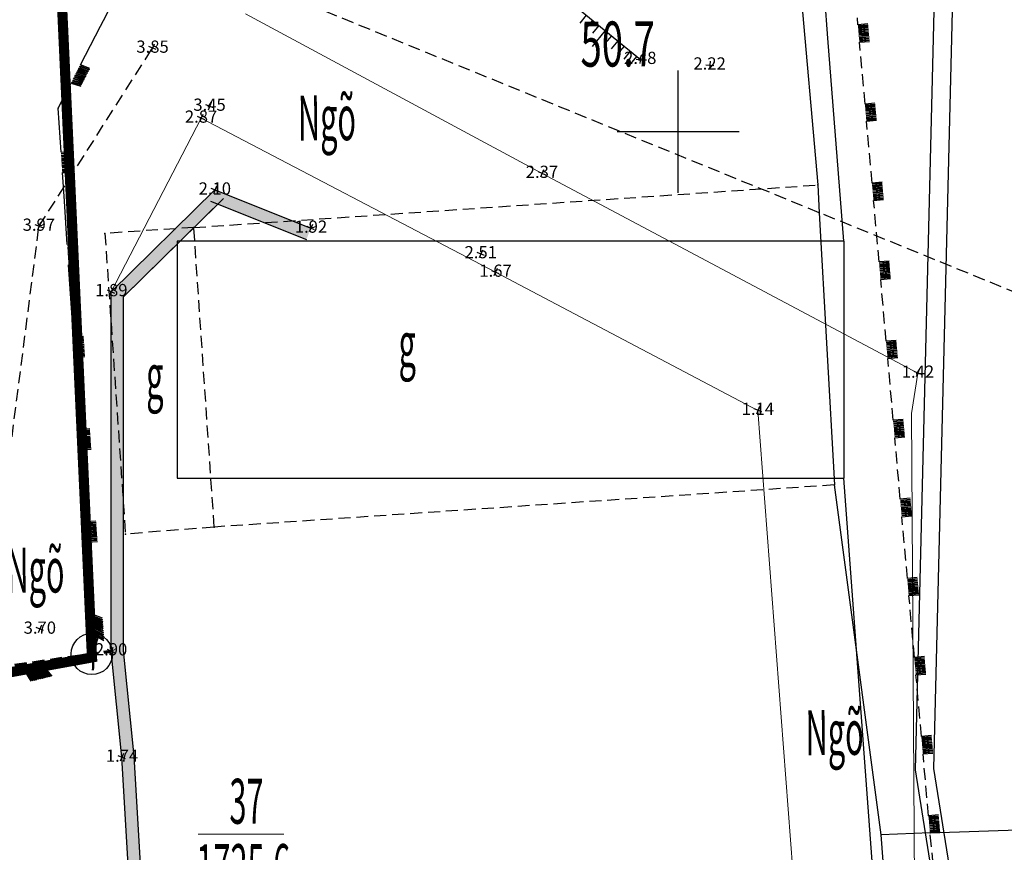
# Model space of a CAD drawing. Units: millimetres. Extents: x 508974 to 510949, y 2315492 to 2315812.
# Drawn here: x 510676 to 510717, y 2315573 to 2315608 of the extents above; entities that cross this region are included whole.
import ezdxf
from ezdxf.enums import TextEntityAlignment as Align

# ---------------------------------------------------------------- set-up
doc = ezdxf.new("R2010")
doc.units = ezdxf.units.MM
doc.header["$MEASUREMENT"] = 0
doc.linetypes.add('DASHED', pattern=[0.75, 0.5, -0.25])
for name, color, linetype in [('BATTER', 8, 'Continuous'), ('GCD', 5, 'Continuous'), ('GPMBcau - Hien trang', 8, 'Continuous'), ('GPMBcau- RG thu hoi', 211, 'Continuous'), ('Keda', 8, 'Continuous')]:
    doc.layers.add(name, color=color, linetype=linetype)
for name, color, linetype, lineweight in [('DacapgiayDo', 1, 'FENCELINE2', 100), ('Nethientrang', 84, 'DASHED', 70), ('Thua_DT', 140, 'Continuous', 5), ('Tuongbao', 7, 'FENCELINE2', 5)]:
    doc.layers.add(name, color=color, linetype=linetype, lineweight=lineweight)
doc.styles.get("Standard").update_dxf_attribs({"font": 'TIMES.TTF', "width": 0.9, "height": 10})
doc.linetypes.add('FENCELINE2', pattern='A,0.25,-0.1,[132,ltypeshp.shx,S=0.1,R=0,X=-0.1,Y=0],-0.1,1', length=1.45)

# ---------------------------------------------------------------- blocks, each defined once
blk = doc.blocks.new('SZ')
for p, q in [((-0.5, 0), (0.5, 0)), ((0, -0.5), (0, 0.5))]:
    blk.add_line(p, q)

msp = doc.modelspace()

# ---------------------------------------------------------------- hatches: boundary and pattern name
at = {"layer": 'Keda'}
h = msp.add_hatch(dxfattribs=at)
h.set_pattern_fill('HONEY', color=256, scale=3.39966, style=0)
h.set_pattern_definition([(0, (-350353.67634, -1625992.2574), (0.63743625, 0.36802398892), [0.4249575, -0.849915]), (120, (-350353.67634, -1625992.2574), (-0.637436248607, 0.368023991333), [0.4249575, -0.849915]), (60, (-350353.67634, -1625992.2574), (1.393e-09, 0.736047980253), [-0.849915, 0.4249575])])
h.paths.add_polyline_path([(510680.882, 2315577.378), (510680.437, 2315581.795), (510680.439, 2315596.558), (510684.382, 2315600.427), (510688.077, 2315598.955), (510688.265, 2315599.429), (510684.262, 2315601.024), (510679.929, 2315596.772), (510679.927, 2315581.769), (510680.373, 2315577.337), (510681.473, 2315558.644), (510682.178, 2315544.881), (510682.688, 2315544.907), (510681.982, 2315558.672)])

# ---------------------------------------------------------------- linework, layer by layer
for p, q in [((510677.583, 2315615.146), (510679.128, 2315581.505)), ((510713.497, 2315576.814), (510714.34, 2315610.831)), ((510714.263, 2315576.866), (510715.105, 2315610.852)), ((510709.837, 2315607.355), (510709.676, 2315609.62)), ((510710.511, 2315598.882), (510709.837, 2315607.355)), ((510703.596, 2315600.909), (510703.596, 2315606.008)), ((510701.047, 2315603.459), (510706.146, 2315603.459)), ((510682.68, 2315598.882), (510682.68, 2315588.99)), ((510710.511, 2315598.882), (510682.68, 2315598.882)), ((510710.511, 2315598.882), (510710.511, 2315588.99)), ((510682.68, 2315588.99), (510710.511, 2315588.99)), ((510712.574, 2315561.068), (510710.511, 2315588.99)), ((510679.128, 2315581.505), (510659.259, 2315577.9)), ((510716.014, 2315561.115), (510713.497, 2315576.814)), ((510716.787, 2315561.125), (510714.263, 2315576.866))]:
    msp.add_line(p, q)
at = {"elevation": 7.848}
msp.add_lwpolyline([(510693.969, 2315613.06), (510702.018, 2315606.471)], dxfattribs=at)
at = {"layer": 'BATTER'}
for p, q in [((510699.756, 2315608.322, 7.848), (510699.487, 2315607.993, 7.848)), ((510700.019, 2315608.107, 7.848), (510699.75, 2315607.778, 7.848)), ((510700.282, 2315607.892, 7.848), (510700.013, 2315607.563, 7.848)), ((510700.546, 2315607.676, 7.848), (510700.007, 2315607.019, 7.848)), ((510700.809, 2315607.461, 7.848), (510700.539, 2315607.132, 7.848)), ((510701.072, 2315607.246, 7.848), (510700.802, 2315606.917, 7.848)), ((510701.335, 2315607.03, 7.848), (510701.066, 2315606.701, 7.848)), ((510701.598, 2315606.815, 7.848), (510701.329, 2315606.486, 7.848)), ((510701.861, 2315606.6, 7.848), (510701.592, 2315606.271, 7.848))]:
    msp.add_line(p, q, dxfattribs=at)
for points in [[(510703.596, 2315600.909), (510703.596, 2315606.008)], [(510701.047, 2315603.459), (510706.146, 2315603.459)]]:
    msp.add_lwpolyline(points, dxfattribs=at)
msp.add_circle((510679.121, 2315581.651, 6.366), 0.863, dxfattribs=at)
at = {"layer": 'DacapgiayDo', "const_width": 0.425}
msp.add_lwpolyline([(510631.458, 2315633.163), (510617.066, 2315620.541), (510641.67, 2315589.222), (510647.934, 2315578.887), (510659.259, 2315577.9), (510679.128, 2315581.505), (510677.723, 2315612.098), (510631.458, 2315633.163)], dxfattribs=at)
at = {"layer": 'GPMBcau - Hien trang', "linetype": 'Continuous'}
for p, q in [((510679.602, 2315608.101), (510680.027, 2315608.919)), ((510678.646, 2315606.242), (510679.484, 2315607.862)), ((510679.484, 2315607.862), (510679.602, 2315608.101)), ((510711.149, 2315607.395), (510711.562, 2315607.432)), ((510711.565, 2315607.398), (510711.152, 2315607.361)), ((510711.154, 2315607.327), (510711.567, 2315607.364)), ((510711.571, 2315607.33), (510711.158, 2315607.293)), ((510711.162, 2315607.259), (510711.574, 2315607.296)), ((510711.576, 2315607.262), (510711.163, 2315607.225)), ((510711.167, 2315607.191), (510711.58, 2315607.228)), ((510678.592, 2315606.14), (510678.988, 2315605.989)), ((510679.004, 2315606.023), (510678.611, 2315606.174)), ((510678.628, 2315606.208), (510679.021, 2315606.057)), ((510679.04, 2315606.091), (510678.646, 2315606.242)), ((510678.362, 2315605.696), (510678.764, 2315605.563)), ((510678.781, 2315605.597), (510678.381, 2315605.73)), ((510678.397, 2315605.764), (510678.798, 2315605.631)), ((510678.816, 2315605.665), (510678.416, 2315605.799)), ((510678.433, 2315605.833), (510678.833, 2315605.699)), ((510678.85, 2315605.733), (510678.451, 2315605.867)), ((510678.468, 2315605.901), (510678.867, 2315605.767)), ((510678.885, 2315605.801), (510678.486, 2315605.935)), ((510678.503, 2315605.969), (510678.902, 2315605.836)), ((510678.919, 2315605.87), (510678.522, 2315606.003)), ((510678.539, 2315606.037), (510678.935, 2315605.904)), ((510678.952, 2315605.938), (510678.557, 2315606.071)), ((510678.971, 2315605.955), (510678.576, 2315606.105)), ((510677.712, 2315604.434), (510678.256, 2315605.475)), ((510678.256, 2315605.475), (510678.662, 2315605.358)), ((510678.679, 2315605.392), (510678.273, 2315605.509)), ((510678.292, 2315605.543), (510678.695, 2315605.426)), ((510678.712, 2315605.46), (510678.308, 2315605.577)), ((510678.327, 2315605.611), (510678.729, 2315605.494)), ((510678.747, 2315605.529), (510678.344, 2315605.662)), ((510711.81, 2315604.645), (510711.397, 2315604.609)), ((510711.399, 2315604.575), (510711.812, 2315604.611)), ((510711.816, 2315604.577), (510711.403, 2315604.541)), ((510677.836, 2315602.599), (510677.712, 2315604.434)), ((510678.254, 2315602.568), (510677.836, 2315602.599)), ((510677.839, 2315602.565), (510678.256, 2315602.534)), ((510678.258, 2315602.5), (510677.841, 2315602.531)), ((510677.843, 2315602.48), (510678.262, 2315602.449)), ((510678.263, 2315602.415), (510677.847, 2315602.446)), ((510678.265, 2315602.381), (510677.849, 2315602.412)), ((510677.852, 2315602.361), (510678.269, 2315602.347)), ((510678.271, 2315602.313), (510677.854, 2315602.327)), ((510677.856, 2315602.293), (510678.275, 2315602.262)), ((510678.277, 2315602.228), (510677.86, 2315602.259)), ((510677.862, 2315602.208), (510678.278, 2315602.194)), ((510678.282, 2315602.16), (510677.865, 2315602.174)), ((510677.867, 2315602.14), (510678.284, 2315602.126)), ((510678.286, 2315602.075), (510677.869, 2315602.106)), ((510677.873, 2315602.055), (510678.29, 2315602.041)), ((510678.291, 2315602.007), (510677.875, 2315602.021)), ((510677.879, 2315601.988), (510678.293, 2315601.973)), ((510678.297, 2315601.939), (510677.88, 2315601.954)), ((510677.882, 2315601.903), (510678.299, 2315601.888)), ((510678.301, 2315601.854), (510677.886, 2315601.869)), ((510677.888, 2315601.835), (510678.305, 2315601.82)), ((510678.306, 2315601.786), (510677.89, 2315601.784)), ((510677.894, 2315601.75), (510678.308, 2315601.752)), ((510677.974, 2315600.56), (510677.894, 2315601.75)), ((510678.098, 2315598.742), (510677.974, 2315600.56)), ((510678.51, 2315598.779), (510678.098, 2315598.742)), ((510678.099, 2315598.708), (510678.512, 2315598.728)), ((510678.516, 2315598.694), (510678.101, 2315598.674)), ((510678.105, 2315598.623), (510678.518, 2315598.66)), ((510678.522, 2315598.609), (510678.107, 2315598.589)), ((510678.524, 2315598.575), (510678.111, 2315598.555)), ((510678.113, 2315598.504), (510678.525, 2315598.541)), ((510678.529, 2315598.507), (510678.115, 2315598.47)), ((510678.118, 2315598.436), (510678.531, 2315598.456)), ((510678.535, 2315598.422), (510678.12, 2315598.402)), ((510678.124, 2315598.351), (510678.537, 2315598.388)), ((510678.538, 2315598.354), (510678.126, 2315598.317)), ((510678.128, 2315598.283), (510678.542, 2315598.303)), ((510678.544, 2315598.269), (510678.131, 2315598.249)), ((510678.133, 2315598.198), (510678.546, 2315598.235)), ((510678.55, 2315598.184), (510678.137, 2315598.164)), ((510678.139, 2315598.13), (510678.552, 2315598.15)), ((510678.555, 2315598.116), (510678.141, 2315598.079)), ((510678.144, 2315598.045), (510678.557, 2315598.082)), ((510678.559, 2315598.031), (510678.146, 2315598.011)), ((510678.15, 2315597.978), (510678.563, 2315597.997)), ((510678.565, 2315597.963), (510678.152, 2315597.927)), ((510678.154, 2315597.893), (510678.568, 2315597.929)), ((510678.358, 2315594.885), (510678.154, 2315597.893)), ((510678.771, 2315594.905), (510678.358, 2315594.885)), ((510678.361, 2315594.851), (510678.774, 2315594.871)), ((510678.776, 2315594.837), (510678.363, 2315594.8)), ((510678.365, 2315594.766), (510678.78, 2315594.803)), ((510678.782, 2315594.752), (510678.369, 2315594.732)), ((510678.784, 2315594.718), (510678.371, 2315594.698)), ((510678.373, 2315594.647), (510678.787, 2315594.684)), ((510678.789, 2315594.65), (510678.376, 2315594.613)), ((510678.378, 2315594.579), (510678.793, 2315594.599)), ((510678.795, 2315594.565), (510678.382, 2315594.545)), ((510678.384, 2315594.494), (510678.797, 2315594.531)), ((510678.8, 2315594.48), (510678.386, 2315594.46)), ((510678.389, 2315594.426), (510678.802, 2315594.446)), ((510678.806, 2315594.412), (510678.391, 2315594.375)), ((510678.395, 2315594.341), (510678.808, 2315594.378)), ((510678.81, 2315594.327), (510678.397, 2315594.307)), ((510678.399, 2315594.273), (510678.813, 2315594.293)), ((510678.815, 2315594.259), (510678.403, 2315594.222)), ((510678.404, 2315594.188), (510678.819, 2315594.225)), ((510678.821, 2315594.174), (510678.408, 2315594.154)), ((510678.41, 2315594.12), (510678.823, 2315594.14)), ((510678.827, 2315594.106), (510678.412, 2315594.069)), ((510678.416, 2315594.035), (510678.828, 2315594.072)), ((510678.62, 2315591.028), (510678.416, 2315594.035)), ((510679.032, 2315591.048), (510678.62, 2315591.028)), ((510678.621, 2315590.994), (510679.034, 2315591.014)), ((510679.038, 2315590.98), (510678.623, 2315590.943)), ((510678.627, 2315590.909), (510679.04, 2315590.946)), ((510679.042, 2315590.895), (510678.629, 2315590.875)), ((510679.046, 2315590.861), (510678.633, 2315590.841)), ((510678.635, 2315590.79), (510679.047, 2315590.827)), ((510679.051, 2315590.793), (510678.636, 2315590.756)), ((510678.64, 2315590.722), (510679.053, 2315590.742)), ((510679.055, 2315590.708), (510678.642, 2315590.671)), ((510678.646, 2315590.637), (510679.059, 2315590.674)), ((510679.061, 2315590.623), (510678.648, 2315590.603)), ((510678.65, 2315590.569), (510679.064, 2315590.589)), ((510679.066, 2315590.555), (510678.653, 2315590.518)), ((510678.655, 2315590.484), (510679.068, 2315590.521)), ((510679.072, 2315590.47), (510678.657, 2315590.45)), ((510678.661, 2315590.416), (510679.074, 2315590.436)), ((510679.077, 2315590.402), (510678.663, 2315590.365)), ((510678.666, 2315590.331), (510679.079, 2315590.368)), ((510679.081, 2315590.317), (510678.668, 2315590.297)), ((510678.67, 2315590.246), (510679.085, 2315590.283)), ((510679.087, 2315590.249), (510678.674, 2315590.212)), ((510678.676, 2315590.178), (510679.09, 2315590.198)), ((510678.88, 2315587.171), (510678.676, 2315590.178)), ((510679.293, 2315587.19), (510678.88, 2315587.171)), ((510678.882, 2315587.137), (510679.296, 2315587.156)), ((510679.298, 2315587.122), (510678.885, 2315587.086)), ((510678.887, 2315587.052), (510679.302, 2315587.089)), ((510679.304, 2315587.038), (510678.891, 2315587.018)), ((510679.306, 2315587.004), (510678.893, 2315586.967)), ((510678.895, 2315586.933), (510679.309, 2315586.97)), ((510679.311, 2315586.919), (510678.898, 2315586.899)), ((510678.9, 2315586.865), (510679.313, 2315586.885)), ((510679.317, 2315586.851), (510678.904, 2315586.814)), ((510678.906, 2315586.78), (510679.319, 2315586.817)), ((510679.322, 2315586.766), (510678.908, 2315586.746)), ((510678.911, 2315586.712), (510679.324, 2315586.732)), ((510679.326, 2315586.698), (510678.913, 2315586.661)), ((510678.917, 2315586.627), (510679.33, 2315586.664)), ((510679.332, 2315586.613), (510678.919, 2315586.593)), ((510678.921, 2315586.559), (510679.336, 2315586.579)), ((510679.337, 2315586.545), (510678.925, 2315586.508)), ((510678.926, 2315586.474), (510679.339, 2315586.494)), ((510679.343, 2315586.46), (510678.93, 2315586.44)), ((510678.932, 2315586.389), (510679.345, 2315586.426)), ((510679.349, 2315586.392), (510678.934, 2315586.355)), ((510678.938, 2315586.321), (510679.351, 2315586.341)), ((510678.996, 2315585.438), (510678.938, 2315586.321)), ((510679.14, 2315583.314), (510678.996, 2315585.438)), ((510679.568, 2315583.146), (510679.14, 2315583.314)), ((510679.144, 2315583.263), (510679.57, 2315583.095)), ((510679.573, 2315583.062), (510679.145, 2315583.229)), ((510679.149, 2315583.195), (510679.575, 2315583.011)), ((510679.579, 2315582.977), (510679.151, 2315583.161)), ((510679.581, 2315582.943), (510679.153, 2315583.11)), ((510679.157, 2315583.076), (510679.584, 2315582.892)), ((510679.586, 2315582.858), (510679.159, 2315583.042)), ((510679.162, 2315583.008), (510679.59, 2315582.807)), ((510679.592, 2315582.773), (510679.164, 2315582.957)), ((510679.166, 2315582.923), (510679.596, 2315582.722)), ((510679.598, 2315582.688), (510679.17, 2315582.889)), ((510679.172, 2315582.855), (510679.601, 2315582.637)), ((510679.605, 2315582.603), (510679.175, 2315582.804)), ((510679.177, 2315582.77), (510679.607, 2315582.552)), ((510679.611, 2315582.518), (510679.179, 2315582.736)), ((510679.183, 2315582.685), (510679.613, 2315582.467)), ((510679.616, 2315582.433), (510679.185, 2315582.651)), ((510679.188, 2315582.617), (510679.618, 2315582.382)), ((510679.622, 2315582.348), (510679.19, 2315582.583)), ((510679.192, 2315582.532), (510679.624, 2315582.297)), ((510679.627, 2315582.263), (510679.196, 2315582.498)), ((510679.198, 2315582.464), (510679.629, 2315582.212)), ((510679.258, 2315581.581), (510679.198, 2315582.464)), ((510677.18, 2315581.075), (510679.258, 2315581.581)), ((510677.262, 2315580.684), (510676.992, 2315581.04)), ((510677.303, 2315580.685), (510677.031, 2315581.04)), ((510677.068, 2315581.057), (510677.344, 2315580.702)), ((510677.383, 2315580.702), (510677.105, 2315581.057)), ((510677.143, 2315581.075), (510677.424, 2315580.719)), ((510677.465, 2315580.72), (510677.18, 2315581.075)), ((510674.515, 2315580.446), (510676.353, 2315580.883)), ((510676.353, 2315580.883), (510676.577, 2315580.51)), ((510676.617, 2315580.527), (510676.391, 2315580.9)), ((510676.428, 2315580.9), (510676.657, 2315580.528)), ((510676.697, 2315580.545), (510676.465, 2315580.917)), ((510676.503, 2315580.918), (510676.738, 2315580.545)), ((510676.779, 2315580.562), (510676.542, 2315580.935)), ((510676.579, 2315580.935), (510676.818, 2315580.563)), ((510676.859, 2315580.58), (510676.617, 2315580.952)), ((510676.654, 2315580.953), (510676.899, 2315580.597)), ((510676.94, 2315580.597), (510676.691, 2315580.97)), ((510676.729, 2315580.97), (510676.981, 2315580.615)), ((510677.02, 2315580.615), (510676.766, 2315580.987)), ((510676.805, 2315580.988), (510677.06, 2315580.632)), ((510677.101, 2315580.632), (510676.842, 2315581.005)), ((510676.88, 2315581.005), (510677.142, 2315580.65)), ((510677.183, 2315580.65), (510676.917, 2315581.022)), ((510676.954, 2315581.022), (510677.222, 2315580.667))]:
    msp.add_line(p, q, dxfattribs=at)
at = {"layer": 'GPMBcau - Hien trang', "linetype": 'DASHED'}
for p, q in [((510711.101, 2315607.922), (510711.076, 2315608.21)), ((510711.514, 2315607.958), (510711.101, 2315607.922)), ((510711.105, 2315607.888), (510711.518, 2315607.924)), ((510711.521, 2315607.89), (510711.109, 2315607.854)), ((510711.11, 2315607.82), (510711.523, 2315607.856)), ((510711.527, 2315607.822), (510711.114, 2315607.786)), ((510711.529, 2315607.788), (510711.118, 2315607.752)), ((510711.12, 2315607.718), (510711.532, 2315607.754)), ((510711.536, 2315607.72), (510711.123, 2315607.684)), ((510711.125, 2315607.65), (510711.538, 2315607.686)), ((510711.542, 2315607.652), (510711.129, 2315607.616)), ((510711.132, 2315607.582), (510711.545, 2315607.618)), ((510711.547, 2315607.584), (510711.134, 2315607.548)), ((510711.138, 2315607.514), (510711.551, 2315607.55)), ((510711.553, 2315607.516), (510711.14, 2315607.48)), ((510711.143, 2315607.446), (510711.556, 2315607.499)), ((510711.56, 2315607.466), (510711.147, 2315607.429)), ((510711.397, 2315604.609), (510711.167, 2315607.191)), ((510711.406, 2315604.524), (510711.817, 2315604.56)), ((510711.821, 2315604.526), (510711.408, 2315604.49)), ((510711.825, 2315604.492), (510711.412, 2315604.456)), ((510711.414, 2315604.422), (510711.827, 2315604.458)), ((510711.83, 2315604.424), (510711.417, 2315604.388)), ((510711.421, 2315604.354), (510711.834, 2315604.39)), ((510711.836, 2315604.356), (510711.423, 2315604.32)), ((510711.426, 2315604.286), (510711.839, 2315604.322)), ((510711.841, 2315604.289), (510711.428, 2315604.252)), ((510711.432, 2315604.218), (510711.845, 2315604.255)), ((510711.848, 2315604.221), (510711.436, 2315604.184)), ((510711.437, 2315604.15), (510711.85, 2315604.187)), ((510711.854, 2315604.153), (510711.441, 2315604.116)), ((510711.445, 2315604.082), (510711.856, 2315604.119)), ((510711.859, 2315604.085), (510711.447, 2315604.048)), ((510711.45, 2315604.014), (510711.863, 2315604.051)), ((510711.865, 2315604.017), (510711.452, 2315603.98)), ((510711.456, 2315603.946), (510711.868, 2315604)), ((510711.872, 2315603.966), (510711.459, 2315603.929)), ((510711.461, 2315603.895), (510711.874, 2315603.932)), ((510711.691, 2315601.313), (510711.461, 2315603.895)), ((510712.104, 2315601.349), (510711.691, 2315601.313)), ((510711.695, 2315601.279), (510712.108, 2315601.315)), ((510712.11, 2315601.281), (510711.697, 2315601.245)), ((510711.7, 2315601.211), (510712.113, 2315601.247)), ((510712.115, 2315601.213), (510711.702, 2315601.177)), ((510712.119, 2315601.179), (510711.706, 2315601.143)), ((510711.71, 2315601.109), (510712.122, 2315601.146)), ((510712.124, 2315601.112), (510711.711, 2315601.075)), ((510711.715, 2315601.041), (510712.128, 2315601.095)), ((510712.13, 2315601.061), (510711.719, 2315601.024)), ((510711.72, 2315600.99), (510712.133, 2315601.027)), ((510712.137, 2315600.993), (510711.724, 2315600.956)), ((510711.726, 2315600.922), (510712.139, 2315600.959)), ((510712.142, 2315600.925), (510711.73, 2315600.888)), ((510711.733, 2315600.854), (510712.144, 2315600.891)), ((510712.148, 2315600.857), (510711.735, 2315600.82)), ((510711.739, 2315600.786), (510712.152, 2315600.823)), ((510712.153, 2315600.789), (510711.741, 2315600.752)), ((510711.744, 2315600.718), (510712.157, 2315600.755)), ((510712.161, 2315600.721), (510711.748, 2315600.684)), ((510711.75, 2315600.65), (510712.163, 2315600.687)), ((510712.166, 2315600.653), (510711.753, 2315600.616)), ((510711.755, 2315600.582), (510712.168, 2315600.619)), ((510711.985, 2315598.017), (510711.755, 2315600.582)), ((510712.398, 2315598.053), (510711.985, 2315598.017)), ((510711.989, 2315597.983), (510712.402, 2315598.019)), ((510712.404, 2315597.986), (510711.991, 2315597.949)), ((510711.994, 2315597.915), (510712.407, 2315597.952)), ((510712.411, 2315597.918), (510711.998, 2315597.881)), ((510712.413, 2315597.884), (510712, 2315597.847)), ((510712.004, 2315597.813), (510712.416, 2315597.85)), ((510712.418, 2315597.816), (510712.007, 2315597.779)), ((510712.009, 2315597.745), (510712.422, 2315597.782)), ((510712.426, 2315597.748), (510712.013, 2315597.711)), ((510712.015, 2315597.677), (510712.428, 2315597.714)), ((510712.431, 2315597.68), (510712.018, 2315597.643)), ((510712.022, 2315597.609), (510712.435, 2315597.646)), ((510712.437, 2315597.612), (510712.024, 2315597.575)), ((510712.027, 2315597.541), (510712.44, 2315597.595)), ((510712.442, 2315597.561), (510712.029, 2315597.524)), ((510712.033, 2315597.49), (510712.446, 2315597.527)), ((510712.449, 2315597.493), (510712.036, 2315597.456)), ((510712.038, 2315597.422), (510712.451, 2315597.459)), ((510712.455, 2315597.425), (510712.042, 2315597.388)), ((510712.046, 2315597.354), (510712.457, 2315597.391)), ((510712.46, 2315597.357), (510712.047, 2315597.32)), ((510712.051, 2315597.286), (510712.464, 2315597.323)), ((510712.281, 2315594.704), (510712.051, 2315597.286)), ((510712.692, 2315594.741), (510712.281, 2315594.704)), ((510712.283, 2315594.67), (510712.696, 2315594.707)), ((510712.7, 2315594.673), (510712.287, 2315594.636)), ((510712.289, 2315594.619), (510712.701, 2315594.656)), ((510712.705, 2315594.622), (510712.292, 2315594.585)), ((510712.709, 2315594.588), (510712.296, 2315594.551)), ((510712.298, 2315594.517), (510712.711, 2315594.554)), ((510712.714, 2315594.52), (510712.301, 2315594.483)), ((510712.303, 2315594.449), (510712.716, 2315594.486)), ((510712.72, 2315594.452), (510712.307, 2315594.415)), ((510712.31, 2315594.381), (510712.723, 2315594.418)), ((510712.725, 2315594.384), (510712.312, 2315594.347)), ((510712.316, 2315594.313), (510712.729, 2315594.35)), ((510712.731, 2315594.316), (510712.318, 2315594.279)), ((510712.321, 2315594.245), (510712.734, 2315594.282)), ((510712.738, 2315594.248), (510712.325, 2315594.211)), ((510712.327, 2315594.177), (510712.74, 2315594.214)), ((510712.743, 2315594.18), (510712.331, 2315594.143)), ((510712.334, 2315594.109), (510712.745, 2315594.146)), ((510712.749, 2315594.112), (510712.336, 2315594.075)), ((510712.34, 2315594.058), (510712.752, 2315594.095)), ((510712.754, 2315594.061), (510712.342, 2315594.024)), ((510712.345, 2315593.99), (510712.758, 2315594.027)), ((510712.575, 2315591.408), (510712.345, 2315593.99)), ((510712.988, 2315591.445), (510712.575, 2315591.408)), ((510712.577, 2315591.374), (510712.99, 2315591.411)), ((510712.994, 2315591.377), (510712.581, 2315591.34)), ((510712.584, 2315591.306), (510712.997, 2315591.343)), ((510712.999, 2315591.309), (510712.586, 2315591.272)), ((510713.003, 2315591.275), (510712.59, 2315591.238)), ((510712.592, 2315591.204), (510713.005, 2315591.241)), ((510713.008, 2315591.207), (510712.595, 2315591.17)), ((510712.599, 2315591.136), (510713.012, 2315591.19)), ((510713.014, 2315591.156), (510712.601, 2315591.119)), ((510712.605, 2315591.085), (510713.017, 2315591.122)), ((510713.019, 2315591.088), (510712.608, 2315591.051)), ((510712.61, 2315591.017), (510713.023, 2315591.054)), ((510713.026, 2315591.02), (510712.614, 2315590.983)), ((510712.616, 2315590.949), (510713.028, 2315590.986)), ((510713.032, 2315590.952), (510712.619, 2315590.915)), ((510712.623, 2315590.881), (510713.036, 2315590.918)), ((510713.038, 2315590.884), (510712.625, 2315590.847)), ((510712.628, 2315590.813), (510713.041, 2315590.85)), ((510713.043, 2315590.816), (510712.63, 2315590.779)), ((510712.634, 2315590.746), (510713.047, 2315590.782)), ((510713.05, 2315590.748), (510712.637, 2315590.712)), ((510712.639, 2315590.678), (510713.052, 2315590.714)), ((510712.869, 2315588.112), (510712.639, 2315590.678)), ((510713.282, 2315588.149), (510712.869, 2315588.112)), ((510712.873, 2315588.078), (510713.286, 2315588.115)), ((510713.288, 2315588.081), (510712.875, 2315588.044)), ((510712.879, 2315588.01), (510713.291, 2315588.047)), ((510713.293, 2315588.013), (510712.882, 2315587.976)), ((510713.297, 2315587.979), (510712.884, 2315587.942)), ((510712.888, 2315587.908), (510713.3, 2315587.945)), ((510713.302, 2315587.911), (510712.89, 2315587.874)), ((510712.893, 2315587.84), (510713.306, 2315587.877)), ((510713.308, 2315587.843), (510712.897, 2315587.806)), ((510712.899, 2315587.772), (510713.312, 2315587.809)), ((510713.315, 2315587.775), (510712.902, 2315587.738)), ((510712.904, 2315587.704), (510713.317, 2315587.741)), ((510713.321, 2315587.707), (510712.908, 2315587.67)), ((510712.911, 2315587.636), (510713.324, 2315587.69)), ((510713.326, 2315587.656), (510712.913, 2315587.619)), ((510712.917, 2315587.586), (510713.33, 2315587.622)), ((510713.332, 2315587.588), (510712.919, 2315587.552)), ((510712.922, 2315587.518), (510713.335, 2315587.554)), ((510713.339, 2315587.52), (510712.926, 2315587.484)), ((510712.928, 2315587.45), (510713.341, 2315587.486)), ((510713.344, 2315587.452), (510712.932, 2315587.416)), ((510712.935, 2315587.382), (510713.346, 2315587.418)), ((510713.164, 2315584.799), (510712.935, 2315587.382)), ((510713.576, 2315584.836), (510713.164, 2315584.799)), ((510713.167, 2315584.765), (510713.58, 2315584.802)), ((510713.582, 2315584.785), (510713.171, 2315584.731)), ((510713.173, 2315584.714), (510713.585, 2315584.751)), ((510713.589, 2315584.717), (510713.176, 2315584.68)), ((510713.591, 2315584.683), (510713.178, 2315584.646)), ((510713.182, 2315584.612), (510713.595, 2315584.649)), ((510713.598, 2315584.615), (510713.185, 2315584.578)), ((510713.187, 2315584.544), (510713.6, 2315584.581)), ((510713.604, 2315584.547), (510713.191, 2315584.51)), ((510713.193, 2315584.476), (510713.606, 2315584.513)), ((510713.609, 2315584.479), (510713.196, 2315584.443)), ((510713.2, 2315584.409), (510713.613, 2315584.445)), ((510713.615, 2315584.411), (510713.202, 2315584.375)), ((510713.206, 2315584.341), (510713.618, 2315584.377)), ((510713.62, 2315584.343), (510713.209, 2315584.307)), ((510713.211, 2315584.273), (510713.624, 2315584.309)), ((510713.627, 2315584.275), (510713.215, 2315584.239)), ((510713.217, 2315584.205), (510713.629, 2315584.241)), ((510713.633, 2315584.207), (510713.22, 2315584.171)), ((510713.224, 2315584.154), (510713.635, 2315584.19)), ((510713.638, 2315584.156), (510713.226, 2315584.12)), ((510713.229, 2315584.086), (510713.642, 2315584.122)), ((510713.459, 2315581.503), (510713.229, 2315584.086)), ((510713.872, 2315581.54), (510713.459, 2315581.503)), ((510713.461, 2315581.469), (510713.874, 2315581.506)), ((510713.878, 2315581.472), (510713.465, 2315581.435)), ((510713.467, 2315581.401), (510713.88, 2315581.438)), ((510713.883, 2315581.404), (510713.47, 2315581.367)), ((510713.887, 2315581.37), (510713.474, 2315581.333)), ((510713.476, 2315581.299), (510713.889, 2315581.336)), ((510713.892, 2315581.302), (510713.48, 2315581.266)), ((510713.481, 2315581.232), (510713.894, 2315581.285)), ((510713.898, 2315581.251), (510713.485, 2315581.215)), ((510713.489, 2315581.181), (510713.901, 2315581.217)), ((510713.903, 2315581.183), (510713.49, 2315581.147)), ((510713.494, 2315581.113), (510713.907, 2315581.149)), ((510713.909, 2315581.115), (510713.498, 2315581.079)), ((510713.5, 2315581.045), (510713.912, 2315581.081)), ((510713.916, 2315581.047), (510713.503, 2315581.011)), ((510713.505, 2315580.977), (510713.918, 2315581.013)), ((510713.922, 2315580.979), (510713.509, 2315580.943)), ((510713.512, 2315580.909), (510713.925, 2315580.945)), ((510713.927, 2315580.911), (510713.514, 2315580.875)), ((510713.518, 2315580.841), (510713.931, 2315580.877)), ((510713.933, 2315580.843), (510713.52, 2315580.807)), ((510713.523, 2315580.773), (510713.936, 2315580.809)), ((510713.753, 2315578.207), (510713.523, 2315580.773)), ((510714.166, 2315578.244), (510713.753, 2315578.207)), ((510713.755, 2315578.173), (510714.168, 2315578.21)), ((510714.172, 2315578.176), (510713.759, 2315578.139)), ((510713.763, 2315578.106), (510714.175, 2315578.142)), ((510714.177, 2315578.108), (510713.764, 2315578.072)), ((510714.181, 2315578.074), (510713.768, 2315578.038)), ((510713.772, 2315578.004), (510714.183, 2315578.04)), ((510714.186, 2315578.006), (510713.774, 2315577.97)), ((510713.777, 2315577.936), (510714.19, 2315577.972)), ((510714.192, 2315577.938), (510713.779, 2315577.902)), ((510713.783, 2315577.868), (510714.196, 2315577.904)), ((510714.199, 2315577.87), (510713.786, 2315577.834)), ((510713.788, 2315577.8), (510714.201, 2315577.836)), ((510714.205, 2315577.802), (510713.792, 2315577.766)), ((510713.794, 2315577.749), (510714.206, 2315577.785)), ((510714.21, 2315577.751), (510713.797, 2315577.715)), ((510713.801, 2315577.681), (510714.214, 2315577.717)), ((510714.216, 2315577.683), (510713.803, 2315577.647)), ((510713.806, 2315577.613), (510714.219, 2315577.649)), ((510714.221, 2315577.615), (510713.808, 2315577.579)), ((510713.812, 2315577.545), (510714.225, 2315577.581)), ((510714.228, 2315577.547), (510713.816, 2315577.511)), ((510713.817, 2315577.477), (510714.23, 2315577.513)), ((510714.048, 2315574.895), (510713.817, 2315577.477)), ((510714.46, 2315574.931), (510714.048, 2315574.895)), ((510714.051, 2315574.861), (510714.464, 2315574.897)), ((510714.466, 2315574.88), (510714.053, 2315574.827)), ((510714.057, 2315574.81), (510714.469, 2315574.846)), ((510714.471, 2315574.812), (510714.06, 2315574.776)), ((510714.475, 2315574.778), (510714.062, 2315574.742)), ((510714.066, 2315574.708), (510714.479, 2315574.744)), ((510714.481, 2315574.71), (510714.068, 2315574.674)), ((510714.071, 2315574.64), (510714.484, 2315574.676)), ((510714.488, 2315574.642), (510714.075, 2315574.606)), ((510714.077, 2315574.572), (510714.49, 2315574.608)), ((510714.493, 2315574.574), (510714.08, 2315574.538)), ((510714.082, 2315574.504), (510714.495, 2315574.54)), ((510714.499, 2315574.506), (510714.086, 2315574.47)), ((510714.09, 2315574.436), (510714.502, 2315574.472)), ((510714.504, 2315574.438), (510714.091, 2315574.402)), ((510714.095, 2315574.368), (510714.508, 2315574.404)), ((510714.51, 2315574.37), (510714.099, 2315574.334)), ((510714.101, 2315574.3), (510714.513, 2315574.336)), ((510714.517, 2315574.302), (510714.104, 2315574.266)), ((510714.106, 2315574.249), (510714.519, 2315574.286)), ((510714.522, 2315574.252), (510714.11, 2315574.215)), ((510714.113, 2315574.181), (510714.526, 2315574.218)), ((510714.244, 2315572.856), (510714.113, 2315574.181))]:
    msp.add_line(p, q, dxfattribs=at)
at = {"layer": 'GPMBcau - Hien trang', "linetype": 'Continuous'}
for points in [[(510683.044, 2315614.768), (510697.429, 2315609.639), (510708.694, 2315609.573), (510709.422, 2315601.231), (510709.486, 2315600.075), (510710.117, 2315588.707)], [(510714.113, 2315574.181), (510712.074, 2315574.1), (510710.117, 2315588.707)], [(510714.113, 2315574.181), (510718.18, 2315574.325), (510738.997, 2315574.607)], [(510716.619, 2315548.92), (510713.99, 2315548.835), (510712.074, 2315574.1)]]:
    msp.add_lwpolyline(points, dxfattribs=at)
at = {"layer": 'GPMBcau - Hien trang', "linetype": 'DASHED'}
for points in [[(510673.872, 2315584.148), (510675.314, 2315587.001), (510676.915, 2315599.504), (510681.656, 2315606.948)], [(510683.378, 2315599.455), (510709.422, 2315601.231)], [(510710.117, 2315588.707), (510684.231, 2315586.949), (510683.378, 2315599.455), (510679.669, 2315599.211), (510680.523, 2315586.654)], [(510684.231, 2315586.949), (510680.523, 2315586.654)]]:
    msp.add_lwpolyline(points, dxfattribs=at)
at = {"layer": 'GPMBcau - Hien trang'}
for p in [(510677.712, 2315604.434), (510709.422, 2315601.231), (510709.486, 2315600.075), (510679.669, 2315599.211), (510683.378, 2315599.455), (510710.117, 2315588.707), (510684.231, 2315586.949), (510680.523, 2315586.654), (510679.258, 2315581.581), (510712.074, 2315574.1), (510714.113, 2315574.181)]:
    msp.add_point(p, dxfattribs=at)
at = {"layer": 'GPMBcau- RG thu hoi', "linetype": 'DASHED'}
msp.add_lwpolyline([(510754.591, 2315581.696), (510709.486, 2315600.075), (510599.395, 2315644.95)], dxfattribs=at)
at = {"layer": 'Keda', "elevation": 3.345}
for points in [[(510682.178, 2315544.881), (510681.473, 2315558.644), (510680.373, 2315577.337), (510679.927, 2315581.769), (510679.929, 2315596.772), (510684.262, 2315601.024)], [(510682.178, 2315544.881), (510681.473, 2315558.644), (510680.373, 2315577.337), (510679.927, 2315581.769), (510679.929, 2315596.772), (510684.262, 2315601.024)], [(510684.262, 2315601.024), (510688.265, 2315599.429)], [(510682.688, 2315544.907), (510681.982, 2315558.672), (510680.882, 2315577.378), (510680.437, 2315581.795), (510680.439, 2315596.558), (510684.619, 2315600.66)], [(510682.688, 2315544.907), (510681.982, 2315558.672), (510680.882, 2315577.378), (510680.437, 2315581.795), (510680.439, 2315596.558), (510684.382, 2315600.427)], [(510684.073, 2315600.55), (510688.077, 2315598.955)]]:
    msp.add_lwpolyline(points, dxfattribs=at)
at = {"layer": 'Nethientrang', "elevation": 6.366}
msp.add_lwpolyline([(510674.425, 2315580.959), (510679.927, 2315581.769)], dxfattribs=at)
at = {"layer": 'Thua_DT'}
msp.add_line((510683.553, 2315574.126), (510687.141, 2315574.126), dxfattribs=at)
at = {"layer": 'Tuongbao', "color": 5, "ltscale": 0.5}
for points, elevation in [([(510685.538, 2315608.38), (510697.916, 2315601.71), (510713.597, 2315593.377)], 1.7), ([(510683.683, 2315604.022), (510679.929, 2315596.772)], 1.938), ([(510706.926, 2315591.821), (510695.97, 2315597.588), (510683.683, 2315604.022)], 1.938), ([(510713.336, 2315591.694), (510713.597, 2315593.377)], 2.247), ([(510708.368, 2315543.777), (510709.651, 2315559.584), (510708.672, 2315568.764), (510706.926, 2315591.821)], 2.3), ([(510713.734, 2315543.952), (510713.526, 2315556.262), (510713.476, 2315569.857), (510713.336, 2315591.694)], 2.247)]:
    msp.add_lwpolyline(points, dxfattribs=dict(at, elevation=elevation))

# ---------------------------------------------------------------- block references
at = {"zscale": 0.339966}
for p, xscale, yscale, rotation in [((510681.656, 2315606.948, 6.549), 0.339965999957676, 0.3399660003196914, 157.4373342064639), ((510702.018, 2315606.471, 4.217), 0.3399659997518825, 0.339966000046843, 264.7342758886892), ((510704.916, 2315606.231, 3.77), 0.3399659997518825, 0.339966000046843, 264.7342758886892), ((510684.039, 2315604.511, 5.858), 0.339965999957676, 0.3399660003196914, 157.4373342064639), ((510683.683, 2315604.022, 4.885), 0.339965999957676, 0.3399660003196914, 157.4373342064639), ((510697.916, 2315601.71, 4.022), 0.339965999957676, 0.3399660003196914, 157.4373342064639), ((510684.262, 2315601.024, 3.57), 0.339965999957676, 0.3399660003196914, 157.4373342064639), ((510676.915, 2315599.504, 6.752), 0.339965999957676, 0.3399660003196914, 157.4373342064639), ((510688.265, 2315599.429, 3.267), 0.339965999957676, 0.3399660003196914, 157.4373342064639), ((510695.358, 2315598.352, 4.267), 0.339965999957676, 0.3399660003196914, 157.4373342064639), ((510695.97, 2315597.588, 2.84), 0.339965999957676, 0.3399660003196914, 157.4373342064639), ((510679.929, 2315596.772, 3.208), 0.339965999957676, 0.3399660003196914, 157.4373342064639), ((510713.597, 2315593.377, 2.421), 0.339965999957676, 0.3399660003196914, 157.4373342064639), ((510706.926, 2315591.821, 1.938), 0.339965999957676, 0.3399660003196914, 157.4373342064639), ((510676.95, 2315582.69, 6.291), 0.339965999957676, 0.3399660003196914, 157.4373342064639), ((510679.927, 2315581.769, 4.921), 0.339965999957676, 0.3399660003196914, 157.4373342064639), ((510680.373, 2315577.337, 2.954), 0.339965999957676, 0.3399660003196914, 157.4373342064639)]:
    msp.add_blockref('SZ', p, dxfattribs=dict(at, xscale=xscale, yscale=yscale, rotation=rotation))

# ---------------------------------------------------------------- texts
at = {"layer": 'GCD'}
for s, p in [('3.85', (510681.655, 2315606.941)), ('2.48', (510702.013, 2315606.472)), ('2.22', (510704.91, 2315606.239)), ('3.45', (510684.034, 2315604.517)), ('2.87', (510683.681, 2315604.019)), ('2.37', (510697.909, 2315601.715)), ('2.10', (510684.256, 2315601.019)), ('3.97', (510676.909, 2315599.507)), ('1.92', (510688.269, 2315599.425)), ('2.51', (510695.355, 2315598.359)), ('1.67', (510695.973, 2315597.587)), ('1.89', (510679.935, 2315596.777)), ('1.42', (510713.604, 2315593.372)), ('1.14', (510706.923, 2315591.822)), ('3.70', (510676.951, 2315582.684)), ('2.90', (510679.925, 2315581.779)), ('1.74', (510680.381, 2315577.338))]:
    msp.add_text(s, height=0.5099, dxfattribs=at).set_placement(p, align=Align.MIDDLE)
at = {"layer": 'GPMBcau - Hien trang', "oblique": 20, "width": 0.625}
msp.add_text('50.7', height=1.8783, rotation=0.3546, dxfattribs=at).set_placement((510699.524, 2315606.169))
at = {"layer": 'GPMBcau - Hien trang', "width": 0.5}
for s, height, p in [('Ngõ ', 1.8783, (510687.729, 2315603.084)), ('g', 1.878, (510691.927, 2315593.636)), ('g', 1.878, (510681.392, 2315592.299)), ('Ngõ ', 1.8783, (510675.561, 2315584.2)), ('7', 1.503, (510678.917, 2315580.971, 6.366)), ('Ngõ ', 1.8783, (510708.92, 2315577.423))]:
    msp.add_text(s, height=height, rotation=0.4546, dxfattribs=at).set_placement(p)
at = {"layer": 'Thua_DT', "width": 0.5}
for s, p in [('37', (510684.866, 2315574.56)), ('1725.6', (510683.49, 2315571.83))]:
    msp.add_text(s, height=1.8783, rotation=0.1, dxfattribs=at).set_placement(p)

doc.saveas('drawing.dxf')
